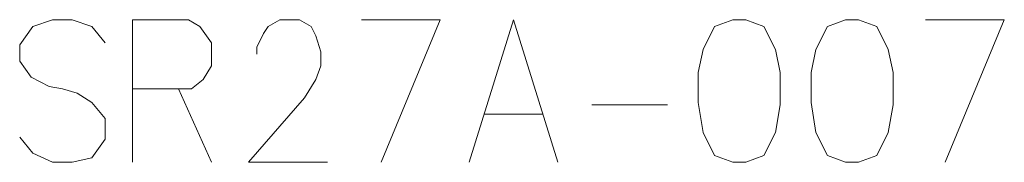
# Model space of a CAD drawing. Extents: x 27 to 393, y 82 to 215.
# Drawn here: x 228 to 262, y 86 to 91 of the extents above; entities that cross this region are included whole.
import ezdxf

# ---------------------------------------------------------------- set-up
doc = ezdxf.new("R2010")
doc.units = 0

msp = doc.modelspace()

# ---------------------------------------------------------------- linework, layer by layer
at = {"color": 7, "lineweight": 13, "ltscale": 0.048943}
msp.add_line((233.44986, 91.309669), (231.492126, 91.309669), dxfattribs=at)
at = {"color": 7, "lineweight": 13, "ltscale": 0.125}
msp.add_line((231.492126, 91.309669), (231.492126, 86.309669), dxfattribs=at)
at = {"color": 7, "lineweight": 13, "ltscale": 0.01777}
msp.add_line((227.940353, 89.293541), (228.57373, 88.970963), dxfattribs=at)
at = {"color": 7, "lineweight": 13, "ltscale": 0.011691}
msp.add_line((228.57373, 88.970963), (229.034378, 88.89032), dxfattribs=at)
at = {"color": 7, "lineweight": 13, "ltscale": 0.013569}
msp.add_line((229.034378, 88.89032), (229.552612, 88.729027), dxfattribs=at)
at = {"color": 7, "lineweight": 13, "ltscale": 0.051822}
msp.add_line((231.492126, 88.89032), (233.565018, 88.89032), dxfattribs=at)
at = {"color": 7, "lineweight": 13, "ltscale": 0.070649}
msp.add_line((233.104385, 88.89032), (234.255997, 86.309669), dxfattribs=at)
at = {"color": 7, "lineweight": 13, "ltscale": 0.066218}
msp.add_line((247.59938, 88.325806), (250.248093, 88.325806), dxfattribs=at)
at = {"color": 7, "lineweight": 13, "ltscale": 0.018145}
msp.add_line((230.531479, 87.841934), (230.531479, 87.116119), dxfattribs=at)
at = {"color": 7, "lineweight": 13, "ltscale": 0.051823}
msp.add_line((243.817276, 88.00322), (245.890182, 88.00322), dxfattribs=at)
at = {"color": 7, "lineweight": 13, "ltscale": 0.019818}
msp.add_line((230.531479, 87.116119), (230.070831, 86.470963), dxfattribs=at)
at = {"color": 7, "lineweight": 13}
for points in [[(230.531479, 90.50322), (230.070831, 91.067734), (229.379868, 91.309669), (228.688904, 91.309669), (227.997925, 91.067734), (227.537277, 90.422577), (227.537277, 89.858063), (227.940353, 89.293541)], [(233.44986, 91.309669), (233.852921, 91.067734), (234.255997, 90.50322), (234.255997, 89.69677), (233.968094, 89.212898), (233.565018, 88.89032)], [(238.325989, 86.309669), (235.562119, 86.309669), (237.519867, 88.567734), (237.922928, 89.212898), (238.095673, 89.69677), (238.095673, 90.180641), (237.922928, 90.745155), (237.750183, 91.067734), (237.347122, 91.309669), (236.656158, 91.309669), (236.253082, 91.067734), (236.080353, 90.825798), (235.850021, 90.341934), (235.850021, 90.099991)], [(239.516968, 91.309669), (242.280838, 91.309669), (240.207932, 86.309669)], [(243.299057, 86.309669), (244.853729, 91.309669), (246.408417, 86.309669)], [(259.291168, 91.309677), (262.055023, 91.309677), (259.982117, 86.309677)], [(229.552612, 88.729027), (230.070831, 88.406448), (230.531479, 87.841934)], [(230.070831, 86.470963), (229.379868, 86.309669), (228.688904, 86.309669), (227.997925, 86.632248), (227.537277, 87.19677)]]:
    msp.add_lwpolyline(points, dxfattribs=at)
for points in [[(252.533081, 91.309677), (251.899704, 91.067734), (251.496643, 90.261284), (251.323898, 89.454834), (251.323898, 88.406448), (251.496643, 87.358063), (251.899704, 86.551605), (252.533096, 86.309677), (252.993729, 86.309677), (253.627121, 86.551605), (254.030182, 87.358063), (254.202927, 88.325806), (254.202927, 89.454834), (254.030182, 90.261284), (253.627121, 91.067734), (252.993729, 91.309677)], [(256.487946, 91.309677), (255.854538, 91.067734), (255.451477, 90.261284), (255.278732, 89.454834), (255.278732, 88.406448), (255.451477, 87.358063), (255.854538, 86.551605), (256.487946, 86.309677), (256.948578, 86.309677), (257.58197, 86.551605), (257.985016, 87.358063), (258.157776, 88.325806), (258.157776, 89.454834), (257.985016, 90.261284), (257.58197, 91.067734), (256.948578, 91.309677)]]:
    msp.add_lwpolyline(points, close=True, dxfattribs=at)

doc.saveas('drawing.dxf')
